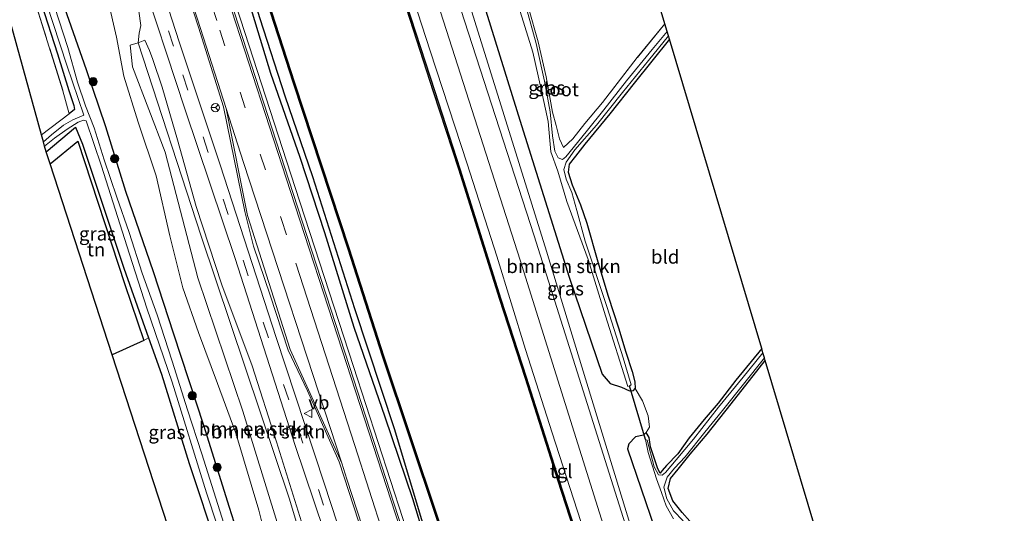
# Model space of a CAD drawing. Units: metres. Extents: x 169998 to 176082, y 387498 to 393750.
# Drawn here: x 173130 to 173311, y 391810 to 391901 of the extents above; entities that cross this region are included whole.
import ezdxf
from ezdxf.enums import TextEntityAlignment as Align

# ---------------------------------------------------------------- set-up
doc = ezdxf.new("R2010")
doc.units = ezdxf.units.M
doc.linetypes.add('IE-TERREINAFSCHEIDING', pattern=[10, 8, -2])
doc.linetypes.add('VW-3-9_STREEP', pattern=[12, 3, -9])
doc.layers.get('0').update_dxf_attribs({"lineweight": 25})
for name, color, linetype, lineweight in [('B-ME-BV-GELEIDECONSTRUCTIE-GELEIDERAIL-L-B1', 213, 'BV-GELEIDERAIL', 18), ('B-ME-GC-DAMWAND-GV-B6', 10, 'Continuous', 25), ('B-ME-GR-BOMENRIJ-L-B1', 10, 'Continuous', 25), ('B-ME-GR-BOMENSTRUIKEN-GV-B6', 93, 'Continuous', 18), ('B-ME-GR-BOOM-S-B1', 93, 'Continuous', 18), ('B-ME-GW-INSTEEKWATERGANG-L-B1', 10, 'Continuous', 25), ('B-ME-GW-KRUINLIJN-L-B1', 93, 'Continuous', 18), ('B-ME-GW-TEENLIJN-L-B1', 93, 'Continuous', 18), ('B-ME-IE-GRASLAND-GV-B6', 93, 'Continuous', 18), ('B-ME-IE-GRONDWERKLIJN-GROND_INGERICHT-GV-B6', 253, 'Continuous', 18), ('B-ME-IE-TERREINAFSCHEIDING-HAAG-L-B1', 10, 'Continuous', 25), ('B-ME-IE-TERREINAFSCHEIDING-RASTERHEKWERK-L-B1', 8, 'IE-TERREINAFSCHEIDING', 18), ('B-ME-KG-KADASTRAAL-OPNAMEDTMGRENS-L-B1', 10, 'Continuous', 25), ('B-ME-KW-DUIKER-L-B1', 10, 'Continuous', 25), ('B-ME-OB-WATERLIJN-L-B1', 133, 'OB-WATERLIJN', 18), ('B-ME-OG-WATER-GV-B6', 153, 'Continuous', 18), ('B-ME-VH-VERH_SOORT-BITUMEN-GV-B6', 8, 'IE-TERREINAFSCHEIDING-NATUURLIJK-HOUTWAL', 18), ('B-ME-VH-VERH_SOORT-TEGELS-GV-B6', 8, 'Continuous', 18), ('B-ME-VW-MARKERING-39STREEP-015-L-B1', 255, 'VW-3-9_STREEP', 18), ('B-ME-VW-MARKERING-STREEP-015-L-B1', 7, 'Continuous', 18), ('B-ME-VW-MEUBILAIR_WEGMEUBILAIR-RONA-S-B1', 8, 'Continuous', 18), ('B-ME-VW-MEUBILAIR_WEGMEUBILAIR-VERKEERSBORD-S-B1', 8, 'Continuous', 18)]:
    doc.layers.add(name, color=color, linetype=linetype, lineweight=lineweight)
doc.styles.add('NLCS-ISO', font='NLCS-ISO.TTF')
doc.linetypes.add('BV-GELEIDERAIL', pattern='A,10,-3,[108,NLCS.SHX,S=1,R=0,X=0,Y=0],-3', length=16)
doc.linetypes.add('IE-TERREINAFSCHEIDING-NATUURLIJK-HOUTWAL', pattern='A,7,-1.5,[67,NLCS.SHX,S=0.75,R=45,X=0,Y=0],-1.5,7,-1.5,[70,NLCS.SHX,S=0.75,R=0,X=0,Y=0],-1.5', length=20)
doc.linetypes.add('OB-WATERLIJN', pattern='A,10,[32,NLCS.SHX,S=2,R=0,X=0,Y=0],-12', length=22)

# ---------------------------------------------------------------- blocks, each defined once
blk = doc.blocks.new('verkeersbord')
for p, q in [((0, 0.75), (-0.75, -0.625)), ((0.75, -0.625), (0, 0.75)), ((-0.75, -0.625), (0.75, -0.625))]:
    blk.add_line(p, q)
blk = doc.blocks.new('wegwijzer')
for q in [(-0.53, -0.53), (0, 0.75), (0.53, -0.53)]:
    blk.add_line((0, 0), q)
blk.add_circle((0, 0), 0.75)
blk = doc.blocks.new('boom')
blk.add_hatch(color=256).paths.add_polyline_path([(-0.75, 0, 1), (0.75, 0, 1)])
blk.add_circle((0, 0), 0.75)

msp = doc.modelspace()

# ---------------------------------------------------------------- linework, layer by layer
at = {"layer": 'B-ME-BV-GELEIDECONSTRUCTIE-GELEIDERAIL-L-B1'}
msp.add_polyline3d([(173139.814, 391998.363, 16.627), (173141.856, 391990.307, 16.439), (173145.207, 391978.79, 16.415), (173148.654, 391967.745, 16.381), (173157.067, 391941.717, 16.321), (173164.323, 391919.276, 16.274), (173170.276, 391901.286, 16.272), (173180.278, 391870.347, 16.372), (173190.986, 391837.409, 16.406), (173202.314, 391802.487, 16.33), (173225.364, 391734.074, 16.647)], dxfattribs=at)
at = {"layer": 'B-ME-GC-DAMWAND-GV-B6'}
for points in [[(173260.515, 391718.422, 15.07), (173254.709, 391735.828, 15.07), (173249.805, 391751.146, 15.07), (173244.49, 391767.567, 15.07), (173240.008, 391781.551, 15.07), (173234.346, 391798.583, 15.07), (173228.541, 391816.526, 15.07), (173222.513, 391835.436, 15.07), (173217.896, 391849.77, 15.07), (173213.774, 391862.823, 15.07), (173210.327, 391873.706, 15.07), (173205.728, 391887.893, 15.07), (173199.579, 391906.96, 15.07), (173194.45, 391922.79, 15.07), (173189.974, 391936.706, 15.07), (173184.752, 391953.05, 15.07), (173178.72, 391971.739, 15.07), (173173.429, 391987.781, 15.07), (173167.556, 392005.944, 15.07), (173163.332, 392019.033, 15.07), (173155.873, 392042.158, 15.07)], [(173163.522, 392019.094, 15.44), (173167.746, 392006.005, 15.423), (173173.619, 391987.843, 15.413), (173178.91, 391971.801, 15.398), (173184.942, 391953.111, 15.377), (173190.164, 391936.767, 15.361), (173191.656, 391932.129, 15.361), (173194.64, 391922.851, 15.359), (173199.769, 391907.022, 15.36), (173205.918, 391887.955, 15.356), (173210.517, 391873.767, 15.357), (173213.965, 391862.883, 15.358), (173218.087, 391849.83, 15.358), (173222.703, 391835.497, 15.358), (173228.731, 391816.587, 15.358), (173234.536, 391798.645, 15.358), (173240.198, 391781.613, 15.358), (173244.68, 391767.628, 15.358), (173249.995, 391751.207, 15.358), (173254.899, 391735.89, 15.358), (173260.705, 391718.484, 15.323)], [(173175.972, 391902.595, 15.07), (173180.156, 391889.555, 15.07), (173190.206, 391859.032, 15.07), (173196.53, 391839.417, 15.07), (173206.48, 391809.578, 15.07), (173208.371, 391803.89, 15.07), (173212.789, 391789.326, 15.07), (173218.708, 391771.281, 15.07), (173223.039, 391757.541, 15.07), (173228.95, 391739.759, 15.07), (173232.695, 391728.692, 14.949), (173232.561, 391728.79, 15.486), (173228.76, 391739.696, 15.302), (173222.849, 391757.479, 15.312), (173218.518, 391771.22, 15.29), (173212.598, 391789.266, 15.289), (173208.18, 391803.829, 15.303), (173206.29, 391809.515, 15.304), (173196.34, 391839.355, 15.31), (173190.016, 391858.97, 15.32), (173179.966, 391889.493, 15.322), (173175.782, 391902.533, 15.345)]]:
    msp.add_polyline3d(points, dxfattribs=at)
at = {"layer": 'B-ME-GR-BOMENRIJ-L-B1'}
for points in [[(173213.804, 391774.832, 15.85), (173206.459, 391798.186, 15.703), (173201.88, 391813.095, 15.667), (173196.825, 391828.152, 15.667), (173191.152, 391844.612, 15.682), (173185.754, 391861.981, 15.744), (173181.239, 391875.837, 15.744), (173175.817, 391891.305, 15.743), (173172.438, 391902.356, 15.724), (173165.854, 391922.729, 15.744), (173160.182, 391940.527, 15.759), (173155.41, 391955.484, 15.823), (173150.893, 391968.956, 15.826), (173146.459, 391982.2, 15.834), (173144.253, 391989.042, 15.884)], [(173146.065, 391987.871, 15.812), (173148.432, 391979.832, 15.782), (173151.516, 391970.314, 15.772), (173156.042, 391956.793, 15.747), (173160.316, 391943.454, 15.759), (173164.429, 391931.002, 15.754), (173168.294, 391918.798, 15.675), (173173.814, 391901.382, 15.674), (173178.42, 391887.173, 15.67), (173183.477, 391872.328, 15.643), (173191.22, 391848.112, 15.662), (173198.519, 391825.871, 15.678), (173204.364, 391806.412, 15.617)]]:
    msp.add_polyline3d(points, dxfattribs=at)
at = {"layer": 'B-ME-GR-BOMENSTRUIKEN-GV-B6'}
for points in [[(173271.249, 391715.688, 15.723), (173263.247, 391740.65, 15.749), (173255.272, 391765.705, 15.793), (173247.632, 391789.382, 15.984), (173233.633, 391835.177, 15.883), (173226.443, 391858.631, 15.931), (173208.23, 391917.21, 16.06)], [(173211.33, 391915.654, 15.928), (173221.891, 391881.698, 15.714), (173230.632, 391853.866, 15.76), (173236.692, 391836.052, 15.785), (173238.155, 391834.336, 15.489), (173240.255, 391833.641, 15.265), (173241.697, 391832.94, 15.071), (173242.448, 391833.023, 15.012), (173242.736, 391833.4, 14.902), (173244.083, 391831.149, 15.016), (173245.109, 391828.387, 15.001), (173245.389, 391826.301, 14.942), (173244.775, 391825.314, 14.831), (173244.296, 391824.825, 14.905), (173242.775, 391824.515, 15.379), (173241.549, 391823.23, 15.579), (173241.36, 391822.332, 15.803), (173251.373, 391792.899, 15.843)], [(173193.489, 391757.477, 14.936), (173187.777, 391775.099, 14.967), (173179.011, 391802.205, 15.03), (173170.699, 391829.244, 14.946), (173162.393, 391853.71, 14.795), (173156.421, 391876.81, 14.648), (173150.42, 391892.525, 14.655), (173150.003, 391896.475, 14.78), (173151.457, 391896.947, 15.222), (173163.047, 391861.411, 15.3), (173179.233, 391813.064, 15.359), (173193.562, 391765.144, 15.469), (173196.652, 391755.155, 15.433), (173193.489, 391757.477, 14.936)], [(173196.652, 391755.155, 15.433), (173193.562, 391765.144, 15.469), (173179.233, 391813.064, 15.359), (173163.047, 391861.411, 15.3), (173151.457, 391896.947, 15.222), (173152.649, 391897.395, 15.345), (173153.542, 391895.507, 15.373), (173154.147, 391893.853, 15.373), (173155.889, 391888.802, 15.315), (173158.692, 391879.076, 15.257), (173162.112, 391866.853, 15.249), (173166.804, 391852.448, 15.308), (173172.424, 391837.552, 15.36), (173176.879, 391823.585, 15.424), (173182.089, 391806.954, 15.433), (173188.934, 391786.246, 15.389), (173194.765, 391766.644, 15.242), (173198.975, 391753.449, 15.244), (173196.652, 391755.155, 15.433)], [(173172.363, 391784.276, 14.663), (173176.852, 391769.693, 14.766), (173167.067, 391776.878, 14.496), (173146.701, 391839.588, 14.619), (173152.478, 391842.242, 14.619), (173153.354, 391842.718, 14.607), (173155.747, 391836.002, 14.6), (173160.822, 391819.606, 14.573), (173166.011, 391803.95, 14.732), (173172.363, 391784.276, 14.663)]]:
    msp.add_polyline3d(points, dxfattribs=at)
at = {"layer": 'B-ME-GW-INSTEEKWATERGANG-L-B1'}
for points in [[(173114.257, 391975.901, 14.415), (173116.437, 391969.334, 14.285), (173120.805, 391955.397, 14.315), (173125.247, 391942.391, 14.361), (173129.833, 391928.189, 14.372), (173133.423, 391916.867, 14.428), (173137.122, 391905.707, 14.436), (173141.923, 391892.028, 14.439), (173145.46, 391881.568, 14.477), (173149.117, 391869.682, 14.484), (173154.219, 391854.87, 14.462), (173157.96, 391843.426, 14.458), (173163.43, 391826.66, 14.514), (173168.16, 391811.581, 14.55), (173172.442, 391798.112, 14.535), (173176.591, 391785.779, 14.535), (173182.018, 391769.021, 14.534), (173183.347, 391764.924, 14.552)], [(173120.364, 391941.035, 14.38), (173121.494, 391941.185, 14.328), (173122.597, 391939.481, 14.336), (173124.243, 391933.992, 14.167), (173128.375, 391921.148, 14.208), (173130.696, 391913.182, 14.303), (173133.627, 391904.231, 14.298), (173136.613, 391894.904, 14.315), (173138.692, 391888.182, 14.347), (173139.634, 391885.428, 14.413), (173139.771, 391884.648, 14.432), (173138.801, 391883.861, 14.506)], [(173204.464, 391938.119, 15.958), (173205.842, 391934.147, 15.933), (173211.33, 391915.654, 15.928), (173221.891, 391881.698, 15.714), (173230.632, 391853.866, 15.76), (173236.692, 391836.052, 15.785), (173238.155, 391834.336, 15.489), (173240.255, 391833.641, 15.265), (173241.697, 391832.94, 15.071), (173242.448, 391833.023, 15.012), (173242.736, 391833.4, 14.902)], [(173249.026, 391897.606, 14.395), (173242.569, 391889.533, 14.426), (173238.077, 391883.865, 14.405), (173233.492, 391878.272, 14.388), (173231.763, 391876.081, 14.43), (173230.629, 391874.639, 14.468), (173230.463, 391873.126, 14.465), (173231.171, 391870.795, 14.479), (173232.674, 391867.175, 14.529), (173233.838, 391863.799, 14.572), (173235.888, 391856.644, 14.597), (173237.757, 391850.368, 14.558), (173239.704, 391844.569, 14.552), (173241.018, 391840.089, 14.658), (173242.195, 391836.529, 14.703), (173242.7, 391834.604, 14.834), (173242.736, 391833.4, 14.902)], [(173134.583, 391876.902, 14.718), (173139.957, 391881.431, 14.706), (173141.205, 391878.284, 14.677), (173148.797, 391855.504, 14.62), (173153.354, 391842.718, 14.607), (173155.747, 391836.002, 14.6), (173160.822, 391819.606, 14.573), (173166.011, 391803.95, 14.732), (173172.363, 391784.276, 14.663)], [(173265.982, 391840.742, 14.345), (173261.243, 391834.946, 14.386), (173257.958, 391830.675, 14.425), (173255.4, 391827.67, 14.477), (173252.63, 391824.306, 14.436), (173250.572, 391821.381, 14.38), (173248.476, 391819.221, 14.354), (173247.719, 391818.315, 14.354)], [(173266.645, 391768.352, 14.613), (173266.406, 391769.895, 14.612), (173264.935, 391773.995, 14.515), (173261.886, 391783.79, 14.532), (173258.746, 391793.436, 14.639), (173255.965, 391802.468, 14.655), (173254.473, 391806.301, 14.642), (173252.768, 391809.023, 14.618), (173251.349, 391810.575, 14.574), (173249.677, 391812.739, 14.563), (173248.802, 391814.996, 14.546), (173249.205, 391816.838, 14.53), (173250.644, 391818.552, 14.543), (173252.822, 391821.298, 14.529), (173255.953, 391824.993, 14.51), (173260.36, 391830.566, 14.459), (173265.517, 391837.142, 14.389), (173266.631, 391838.567, 14.372)], [(173244.775, 391825.314, 14.831), (173244.296, 391824.825, 14.905), (173242.775, 391824.515, 15.379), (173241.549, 391823.23, 15.579), (173241.36, 391822.332, 15.803), (173251.373, 391792.899, 15.843), (173258.82, 391771.878, 15.755), (173261.58, 391769.546, 15.694), (173263.801, 391768.059, 15.398), (173265.391, 391767.305, 14.769), (173266.373, 391767.491, 14.662), (173266.645, 391768.352, 14.613)], [(173247.719, 391818.315, 14.354), (173247.349, 391817.827, 14.536), (173246.888, 391818.625, 14.538), (173246.252, 391820.676, 14.52), (173245.528, 391822.69, 14.594), (173245.333, 391824.382, 14.73), (173244.775, 391825.314, 14.831)]]:
    msp.add_polyline3d(points, dxfattribs=at)
at = {"layer": 'B-ME-GW-KRUINLIJN-L-B1'}
for points in [[(173266.827, 391703.63, 15.537), (173264.426, 391710.442, 15.871), (173258.457, 391729.695, 15.837), (173254.929, 391740.893, 15.842), (173249.131, 391759.277, 15.867), (173244.277, 391773.658, 15.986), (173238.846, 391789.991, 16.082), (173232.743, 391808.935, 16.118), (173227.469, 391825.265, 16.143), (173222.596, 391840.569, 16.184), (173217.363, 391857.729, 16.189), (173211.889, 391874.684, 16.105), (173205.059, 391895.477, 16.098), (173199.018, 391914.17, 16.101), (173193.705, 391931.24, 16.111), (173193.255, 391932.711, 16.118), (173187.491, 391951.577, 16.201), (173182.435, 391966.739, 16.17), (173178.967, 391977.58, 16.152), (173173.673, 391992.507, 16.175), (173169.637, 392006.872, 16.158), (173164.859, 392020.375, 16.103)], [(173151.457, 391896.947, 15.222), (173151.667, 391898.711, 15.222), (173151.937, 391900.079, 15.221), (173151.602, 391902.751, 15.221), (173150.766, 391906.065, 15.188), (173145.439, 391924.521, 15.319), (173138.37, 391945.446, 15.316), (173132.536, 391963.178, 15.332), (173124.462, 391984.87, 15.287)], [(173209.871, 391943.87, 14.653), (173210.362, 391942.741, 14.575), (173211.136, 391940.121, 14.526), (173213.946, 391932.123, 14.539), (173217.187, 391922.251, 14.568), (173220.03, 391913.197, 14.589), (173223.156, 391903.338, 14.597), (173224.947, 391897.095, 14.624), (173226.386, 391890.646, 14.622), (173227.573, 391884.208, 14.587)], [(173196.652, 391755.155, 15.433), (173193.562, 391765.144, 15.469), (173179.233, 391813.064, 15.359), (173163.047, 391861.411, 15.3), (173151.457, 391896.947, 15.222)], [(173229.587, 391877.714, 14.564), (173228.857, 391879.25, 14.764), (173228.201, 391881.737, 14.714), (173227.573, 391884.208, 14.587)]]:
    msp.add_polyline3d(points, dxfattribs=at)
at = {"layer": 'B-ME-GW-TEENLIJN-L-B1'}
msp.add_polyline3d([(173188.569, 391761.09, 14.717), (173187.308, 391766.178, 14.735), (173180.815, 391786.417, 14.818), (173176.113, 391801.01, 14.801), (173173.614, 391811.032, 14.828), (173169.404, 391825.164, 14.791), (173166.013, 391834.336, 14.736), (173162.518, 391843.703, 14.694), (173159.681, 391851.883, 14.664), (173157.25, 391861.441, 14.647), (173154.765, 391872.471, 14.599), (173151.476, 391882.36, 14.603), (173148.84, 391890.766, 14.59), (173147.487, 391897.965, 14.499), (173145.888, 391904.96, 14.41), (173140.297, 391921.098, 14.342), (173135.894, 391935.897, 14.373), (173127.932, 391959.891, 14.423), (173120.98, 391981.81, 14.5)], dxfattribs=at)
at = {"layer": 'B-ME-IE-GRASLAND-GV-B6'}
for points in [[(173264.426, 391710.442, 15.871), (173258.457, 391729.695, 15.837), (173254.929, 391740.893, 15.842), (173249.131, 391759.277, 15.867), (173244.277, 391773.658, 15.986), (173238.846, 391789.991, 16.082), (173232.743, 391808.935, 16.118), (173227.469, 391825.265, 16.143), (173222.596, 391840.569, 16.184), (173217.363, 391857.729, 16.189), (173211.889, 391874.684, 16.105), (173205.059, 391895.477, 16.098), (173199.018, 391914.17, 16.101), (173193.705, 391931.24, 16.111), (173193.255, 391932.711, 16.118), (173187.491, 391951.577, 16.201), (173182.435, 391966.739, 16.17), (173178.967, 391977.58, 16.152), (173173.673, 391992.507, 16.175), (173169.637, 392006.872, 16.158), (173164.859, 392020.375, 16.103), (173163.522, 392019.094, 15.44), (173156.063, 392042.219, 15.44)], [(173203.616, 391760.794, 15.296), (173194.103, 391790.017, 15.292), (173185.622, 391815.975, 15.307), (173176.8, 391842.766, 15.334), (173166.496, 391874.509, 15.366), (173159.002, 391897.117, 15.382), (173152.566, 391917.091, 15.417), (173145.391, 391939.351, 15.441), (173137.836, 391962.398, 15.474), (173129.248, 391989.077, 15.511), (173128.146, 391992.497, 15.511), (173120.66, 392015.174, 15.495), (173113.617, 392036.686, 15.518)], [(173121.16, 392026.532, 15.749), (173126.728, 392009.709, 15.746), (173132.532, 391991.963, 15.795), (173146.355, 391949.588, 15.653), (173162.539, 391899.805, 15.601), (173167.133, 391885.18, 15.582), (173171.029, 391865.924, 15.454), (173172.65, 391859.568, 15.44), (173175.696, 391850.568, 15.423), (173179.011, 391840.41, 15.417), (173182.545, 391832.949, 15.431), (173188.36, 391819.924, 15.443), (173194.593, 391800.728, 15.463), (173211.213, 391749.785, 15.41), (173213.47, 391742.807, 15.705), (173208.125, 391746.731, 15.499), (173203.616, 391760.794, 15.296)], [(173183.347, 391764.924, 14.552), (173182.018, 391769.021, 14.534), (173176.591, 391785.779, 14.535), (173172.442, 391798.112, 14.535), (173168.16, 391811.581, 14.55), (173163.43, 391826.66, 14.514), (173157.96, 391843.426, 14.458), (173154.219, 391854.87, 14.462), (173149.117, 391869.682, 14.484), (173145.46, 391881.568, 14.477), (173141.923, 391892.028, 14.439), (173137.122, 391905.707, 14.436), (173133.423, 391916.867, 14.428), (173129.833, 391928.189, 14.372), (173125.247, 391942.391, 14.361), (173120.805, 391955.397, 14.315), (173116.437, 391969.334, 14.285), (173114.257, 391975.901, 14.415), (173113.625, 391977.764, 14.415), (173108.119, 391995.662, 14.602), (173102.251, 392013.538, 14.587), (173099.121, 392023.317, 14.58)], [(173099.121, 392023.317, 14.58), (173102.251, 392013.538, 14.587), (173108.119, 391995.662, 14.602), (173113.625, 391977.764, 14.415), (173114.257, 391975.901, 14.415), (173116.437, 391969.334, 14.285), (173120.805, 391955.397, 14.315), (173125.247, 391942.391, 14.361), (173129.833, 391928.189, 14.372), (173133.423, 391916.867, 14.428), (173137.122, 391905.707, 14.436), (173141.923, 391892.028, 14.439), (173145.46, 391881.568, 14.477), (173149.117, 391869.682, 14.484), (173154.219, 391854.87, 14.462), (173157.96, 391843.426, 14.458), (173163.43, 391826.66, 14.514), (173168.16, 391811.581, 14.55), (173172.442, 391798.112, 14.535), (173176.591, 391785.779, 14.535), (173182.018, 391769.021, 14.534), (173183.347, 391764.924, 14.552), (173180.719, 391766.854, 13.469)], [(173167.558, 392022.746, 16.168), (173171.85, 392010.432, 16.131), (173180.577, 391983.208, 16.154), (173184.821, 391970.194, 16.133), (173190.717, 391952.366, 16.13), (173202.85, 391915.693, 16.168), (173221.637, 391856.993, 16.222), (173242.796, 391789.436, 16.033), (173246.754, 391776.802, 15.933), (173251.539, 391761.656, 15.863), (173260.205, 391734.855, 15.838), (173264.667, 391719.85, 15.812), (173270.931, 391700.617, 15.957)], [(173108.111, 392020.341, 14.65), (173114.216, 392002.174, 14.528), (173120.98, 391981.81, 14.5), (173127.932, 391959.891, 14.423), (173135.894, 391935.897, 14.373), (173140.297, 391921.098, 14.342), (173145.888, 391904.96, 14.41), (173147.487, 391897.965, 14.499), (173148.84, 391890.766, 14.59), (173151.476, 391882.36, 14.603), (173154.765, 391872.471, 14.599), (173157.25, 391861.441, 14.647), (173159.681, 391851.883, 14.664), (173162.518, 391843.703, 14.694), (173166.013, 391834.336, 14.736), (173169.404, 391825.164, 14.791), (173173.614, 391811.032, 14.828), (173176.113, 391801.01, 14.801), (173180.815, 391786.417, 14.818), (173187.308, 391766.178, 14.735), (173188.569, 391761.09, 14.717), (173183.347, 391764.924, 14.552)], [(173188.569, 391761.09, 14.717), (173187.308, 391766.178, 14.735), (173180.815, 391786.417, 14.818), (173176.113, 391801.01, 14.801), (173173.614, 391811.032, 14.828), (173169.404, 391825.164, 14.791), (173166.013, 391834.336, 14.736), (173162.518, 391843.703, 14.694), (173159.681, 391851.883, 14.664), (173157.25, 391861.441, 14.647), (173154.765, 391872.471, 14.599), (173151.476, 391882.36, 14.603), (173148.84, 391890.766, 14.59), (173147.487, 391897.965, 14.499), (173145.888, 391904.96, 14.41), (173140.297, 391921.098, 14.342), (173135.894, 391935.897, 14.373), (173127.932, 391959.891, 14.423), (173120.98, 391981.81, 14.5), (173114.216, 392002.174, 14.528), (173108.111, 392020.341, 14.65)], [(173113.083, 392020.07, 15.32), (173119.744, 391999.179, 15.263), (173124.462, 391984.87, 15.287), (173132.536, 391963.178, 15.332), (173138.37, 391945.446, 15.316), (173145.439, 391924.521, 15.319), (173150.766, 391906.065, 15.188), (173151.602, 391902.751, 15.221), (173151.937, 391900.079, 15.221), (173151.667, 391898.711, 15.222), (173151.457, 391896.947, 15.222), (173150.003, 391896.475, 14.78), (173150.42, 391892.525, 14.655), (173156.421, 391876.81, 14.648), (173162.393, 391853.71, 14.795), (173170.699, 391829.244, 14.946), (173179.011, 391802.205, 15.03), (173187.777, 391775.099, 14.967), (173193.489, 391757.477, 14.936), (173188.569, 391761.09, 14.717)], [(173273.841, 391703.966, 15.91), (173260.999, 391744.636, 15.856), (173252.687, 391771.537, 16.022), (173246.759, 391789.9, 16.008), (173230.604, 391841.129, 15.997), (173224.188, 391861.461, 16.107), (173207.141, 391914.062, 16.095), (173203.424, 391925.32, 16.151), (173193.522, 391955.533, 16.24), (173188.461, 391970.659, 16.211), (173183.21, 391987.995, 16.156), (173178.744, 392009.972, 16.072), (173179.668, 392010.385, 16.027), (173195.674, 391954.873, 16.113), (173208.23, 391917.21, 16.06), (173226.443, 391858.631, 15.931), (173233.633, 391835.177, 15.883), (173247.632, 391789.382, 15.984), (173255.272, 391765.705, 15.793), (173263.247, 391740.65, 15.749), (173271.249, 391715.688, 15.723)], [(173139.771, 391884.648, 14.432), (173138.801, 391883.861, 14.506), (173137.648, 391888.069, 14.418), (173132.216, 391905.403, 14.372), (173125.214, 391926.697, 14.277), (173120.364, 391941.035, 14.38), (173121.494, 391941.185, 14.328), (173122.597, 391939.481, 14.336), (173124.243, 391933.992, 14.167), (173128.375, 391921.148, 14.208), (173130.696, 391913.182, 14.303), (173133.627, 391904.231, 14.298), (173136.613, 391894.904, 14.315), (173138.692, 391888.182, 14.347), (173139.634, 391885.428, 14.413), (173139.771, 391884.648, 14.432)], [(173249.026, 391897.606, 14.395), (173242.569, 391889.533, 14.426), (173238.077, 391883.865, 14.405), (173233.492, 391878.272, 14.388), (173231.763, 391876.081, 14.43), (173230.629, 391874.639, 14.468), (173230.463, 391873.126, 14.465), (173231.171, 391870.795, 14.479), (173232.674, 391867.175, 14.529), (173233.838, 391863.799, 14.572), (173235.888, 391856.644, 14.597), (173237.757, 391850.368, 14.558), (173239.704, 391844.569, 14.552), (173241.018, 391840.089, 14.658), (173242.195, 391836.529, 14.703), (173242.7, 391834.604, 14.834), (173242.736, 391833.4, 14.902), (173242.448, 391833.023, 15.012), (173241.697, 391832.94, 15.071), (173240.255, 391833.641, 15.265), (173238.155, 391834.336, 15.489), (173236.692, 391836.052, 15.785), (173230.632, 391853.866, 15.76), (173221.891, 391881.698, 15.714), (173211.33, 391915.654, 15.928)], [(173151.461, 391910.869, 15.36), (173160.081, 391884.605, 15.337), (173169.271, 391857.294, 15.324), (173180.295, 391822.942, 15.319), (173190.87, 391791.513, 15.304), (173201.123, 391758.903, 15.291), (173204.18, 391749.628, 15.449), (173198.975, 391753.449, 15.244), (173194.765, 391766.644, 15.242), (173188.934, 391786.246, 15.389), (173182.089, 391806.954, 15.433), (173176.879, 391823.585, 15.424), (173172.424, 391837.552, 15.36), (173166.804, 391852.448, 15.308), (173162.112, 391866.853, 15.249), (173158.692, 391879.076, 15.257), (173155.889, 391888.802, 15.315), (173154.147, 391893.853, 15.373), (173153.542, 391895.507, 15.373), (173152.649, 391897.395, 15.345), (173151.457, 391896.947, 15.222), (173151.667, 391898.711, 15.222), (173151.937, 391900.079, 15.221), (173151.602, 391902.751, 15.221)], [(173133.325, 391908.181, 13.469), (173138.337, 391892.806, 13.469), (173141.451, 391883.6, 13.469), (173141.022, 391883.42, 13.639), (173139.475, 391882.766, 13.639), (173137.747, 391881.772, 13.639), (173135.519, 391879.983, 13.639), (173134.042, 391878.756, 13.639), (173133.696, 391880.013, 14.464), (173138.801, 391883.861, 14.506)], [(173138.801, 391883.861, 14.506), (173139.771, 391884.648, 14.432), (173139.634, 391885.428, 14.413), (173138.692, 391888.182, 14.347), (173136.613, 391894.904, 14.315), (173133.627, 391904.231, 14.298)], [(173221.013, 391904.665, 13.996), (173223.927, 391895.21, 13.996), (173225.496, 391888.383, 13.996), (173226.77, 391882.48, 13.996), (173227.246, 391876.89, 13.996), (173228.537, 391873.355, 13.996), (173230.16, 391867.757, 13.996), (173234.084, 391857.075, 13.996), (173237.294, 391846.769, 13.996), (173241.385, 391833.734, 13.996), (173241.689, 391833.895, 13.996), (173242.009, 391834.064, 13.996), (173240.512, 391838.999, 13.996), (173237.594, 391848.267, 13.996), (173233.528, 391860.456, 13.996), (173232.003, 391866.101, 13.996), (173231.079, 391869.413, 13.996), (173230.063, 391871.877, 13.996), (173229.644, 391873.624, 13.996), (173230.06, 391874.962, 13.996), (173231.672, 391877.242, 13.996), (173235.641, 391881.797, 13.996), (173240.39, 391887.798, 13.996), (173245.211, 391893.704, 13.996), (173248.838, 391898.237, 13.996), (173249.026, 391897.606, 14.395)], [(173223.156, 391903.338, 14.597), (173224.947, 391897.095, 14.624), (173226.386, 391890.646, 14.622), (173227.573, 391884.208, 14.587), (173228.201, 391881.737, 14.714), (173228.857, 391879.25, 14.764), (173229.587, 391877.714, 14.564), (173231.315, 391879.286, 14.607), (173233.477, 391882.083, 14.529), (173236.721, 391885.937, 14.486), (173243.122, 391894.195, 14.56), (173248.185, 391900.427, 14.532), (173248.601, 391899.031, 13.995), (173245.85, 391895.724, 13.995), (173241.176, 391889.921, 13.995), (173237.012, 391884.627, 13.995), (173234.013, 391880.865, 13.995), (173231.35, 391877.605, 13.995), (173229.987, 391875.97, 13.996), (173229.378, 391875.464, 13.996), (173228.618, 391875.779, 13.996), (173227.998, 391877.036, 13.996), (173227.558, 391879.847, 13.996), (173227.113, 391884.218, 13.996), (173226.114, 391889.875, 13.996), (173224.551, 391896.816, 13.995), (173222.622, 391903.92, 13.996)], [(173180.719, 391766.854, 13.469), (173175.986, 391781.787, 13.469), (173171.387, 391795.888, 13.469), (173167.183, 391808.567, 13.469), (173163.159, 391821.379, 13.469), (173160.526, 391829.466, 13.469), (173157.677, 391838.421, 13.469), (173154.923, 391846.958, 13.469), (173152.176, 391854.615, 13.469), (173149.772, 391862.037, 13.469), (173147.53, 391868.54, 13.469), (173145.231, 391875.438, 13.469), (173143.367, 391881.325, 13.469), (173141.761, 391885.363, 13.469), (173140.333, 391889.689, 13.469), (173138.537, 391896.04, 13.469), (173136.118, 391903.62, 13.469)], [(173175.782, 391902.533, 15.345), (173179.966, 391889.493, 15.322), (173190.016, 391858.97, 15.32), (173196.34, 391839.355, 15.31), (173206.29, 391809.515, 15.304), (173208.18, 391803.829, 15.303), (173212.598, 391789.266, 15.289), (173218.518, 391771.22, 15.29), (173222.849, 391757.479, 15.312), (173228.76, 391739.696, 15.302), (173232.561, 391728.79, 15.486), (173223.682, 391735.309, 15.78), (173220.301, 391745.504, 15.601), (173211.181, 391772.851, 15.618), (173201.418, 391803.084, 15.647), (173190.289, 391837.429, 15.653), (173179.924, 391869.238, 15.684), (173169.136, 391902.458, 15.718)], [(173166.011, 391803.95, 14.732), (173160.822, 391819.606, 14.573), (173155.747, 391836.002, 14.6), (173153.354, 391842.718, 14.607), (173148.797, 391855.504, 14.62), (173141.205, 391878.284, 14.677), (173139.957, 391881.431, 14.706), (173134.583, 391876.902, 14.718), (173134.269, 391877.935, 13.639), (173136.072, 391879.416, 13.639), (173138.386, 391881.028, 13.639), (173140.411, 391882.348, 13.639), (173141.397, 391882.717, 13.637), (173141.889, 391882.566, 13.469), (173144.708, 391874.264, 13.469), (173149.388, 391859.636, 13.469), (173153.047, 391848.149, 13.469), (173157.713, 391834.538, 13.469), (173164.036, 391814.239, 13.469), (173169.971, 391796.2, 13.469)], [(173153.354, 391842.718, 14.607), (173152.478, 391842.242, 14.619), (173149.025, 391852.495, 14.63), (173140.37, 391878.877, 14.68), (173135.294, 391874.711, 14.7), (173134.583, 391876.902, 14.718), (173139.957, 391881.431, 14.706), (173141.205, 391878.284, 14.677), (173148.797, 391855.504, 14.62), (173153.354, 391842.718, 14.607)], [(173251.373, 391792.899, 15.843), (173241.36, 391822.332, 15.803), (173241.549, 391823.23, 15.579), (173242.775, 391824.515, 15.379), (173244.296, 391824.825, 14.905), (173244.775, 391825.314, 14.831), (173245.333, 391824.382, 14.73), (173245.528, 391822.69, 14.594), (173246.252, 391820.676, 14.52), (173246.888, 391818.625, 14.538), (173247.349, 391817.827, 14.536), (173247.719, 391818.315, 14.354), (173248.476, 391819.221, 14.354), (173250.572, 391821.381, 14.38), (173252.63, 391824.306, 14.436), (173255.4, 391827.67, 14.477), (173257.958, 391830.675, 14.425), (173261.243, 391834.946, 14.386), (173265.982, 391840.742, 14.345), (173266.213, 391839.967, 13.994), (173262.586, 391835.457, 13.994), (173258.048, 391829.939, 13.994), (173253.48, 391824.06, 13.994), (173250.279, 391820.292, 13.994), (173248.332, 391817.929, 13.994), (173247.692, 391817.432, 13.994), (173247.046, 391817.529, 13.994), (173246.221, 391818.986, 13.994), (173244.966, 391823.92, 13.994), (173244.645, 391823.996, 13.994), (173245.115, 391821.642, 13.994), (173246.675, 391816.765, 13.994), (173247.58, 391814.263, 13.994), (173248.412, 391811.796, 13.994), (173249.774, 391809.427, 13.994)], [(173251.527, 391809.084, 13.994), (173249.809, 391810.906, 13.994), (173248.579, 391813.107, 13.994), (173248.036, 391815.257, 13.994), (173248.605, 391817.092, 13.994), (173249.949, 391818.747, 13.994), (173251.927, 391820.851, 13.994), (173255.525, 391825.373, 13.994), (173258.8, 391829.367, 13.994), (173262.656, 391834.185, 13.994), (173266.495, 391839.022, 13.994), (173266.631, 391838.567, 14.372)], [(173266.631, 391838.567, 14.372), (173265.517, 391837.142, 14.389), (173260.36, 391830.566, 14.459), (173255.953, 391824.993, 14.51), (173252.822, 391821.298, 14.529), (173250.644, 391818.552, 14.543), (173249.205, 391816.838, 14.53), (173248.802, 391814.996, 14.546), (173249.677, 391812.739, 14.563), (173251.349, 391810.575, 14.574), (173252.768, 391809.023, 14.618)]]:
    msp.add_polyline3d(points, dxfattribs=at)
at = {"layer": 'B-ME-IE-GRONDWERKLIJN-GROND_INGERICHT-GV-B6'}
for points in [[(173223.589, 391982.915, 14.488), (173248.185, 391900.427, 14.532)], [(173138.801, 391883.861, 14.506), (173133.696, 391880.013, 14.464), (173117.214, 391939.694, 14.354), (173120.364, 391941.035, 14.38), (173125.214, 391926.697, 14.277), (173132.216, 391905.403, 14.372), (173137.648, 391888.069, 14.418), (173138.801, 391883.861, 14.506)], [(173248.185, 391900.427, 14.532), (173243.122, 391894.195, 14.56), (173236.721, 391885.937, 14.486), (173233.477, 391882.083, 14.529), (173231.315, 391879.286, 14.607), (173229.587, 391877.714, 14.564), (173228.857, 391879.25, 14.764), (173228.201, 391881.737, 14.714), (173227.573, 391884.208, 14.587), (173226.386, 391890.646, 14.622), (173224.947, 391897.095, 14.624), (173223.156, 391903.338, 14.597)], [(173265.982, 391840.742, 14.345), (173261.243, 391834.946, 14.386), (173257.958, 391830.675, 14.425), (173255.4, 391827.67, 14.477), (173252.63, 391824.306, 14.436), (173250.572, 391821.381, 14.38), (173248.476, 391819.221, 14.354), (173247.719, 391818.315, 14.354), (173247.349, 391817.827, 14.536), (173246.888, 391818.625, 14.538), (173246.252, 391820.676, 14.52), (173245.528, 391822.69, 14.594), (173245.333, 391824.382, 14.73), (173244.775, 391825.314, 14.831), (173245.389, 391826.301, 14.942), (173245.109, 391828.387, 15.001), (173244.083, 391831.149, 15.016), (173242.736, 391833.4, 14.902), (173242.7, 391834.604, 14.834), (173242.195, 391836.529, 14.703), (173241.018, 391840.089, 14.658), (173239.704, 391844.569, 14.552), (173237.757, 391850.368, 14.558), (173235.888, 391856.644, 14.597), (173233.838, 391863.799, 14.572), (173232.674, 391867.175, 14.529), (173231.171, 391870.795, 14.479), (173230.463, 391873.126, 14.465), (173230.629, 391874.639, 14.468), (173231.763, 391876.081, 14.43), (173233.492, 391878.272, 14.388), (173238.077, 391883.865, 14.405), (173242.569, 391889.533, 14.426), (173249.026, 391897.606, 14.395), (173265.982, 391840.742, 14.345)], [(173152.478, 391842.242, 14.619), (173146.701, 391839.588, 14.619), (173135.294, 391874.711, 14.7), (173140.37, 391878.877, 14.68), (173149.025, 391852.495, 14.63), (173152.478, 391842.242, 14.619)], [(173252.768, 391809.023, 14.618), (173251.349, 391810.575, 14.574), (173249.677, 391812.739, 14.563), (173248.802, 391814.996, 14.546), (173249.205, 391816.838, 14.53), (173250.644, 391818.552, 14.543), (173252.822, 391821.298, 14.529), (173255.953, 391824.993, 14.51), (173260.36, 391830.566, 14.459), (173265.517, 391837.142, 14.389), (173266.631, 391838.567, 14.372), (173307.131, 391702.693, 14.32)]]:
    msp.add_polyline3d(points, dxfattribs=at)
at = {"layer": 'B-ME-IE-TERREINAFSCHEIDING-HAAG-L-B1'}
msp.add_polyline3d([(173135.294, 391874.711, 14.7), (173140.37, 391878.877, 14.68), (173149.025, 391852.495, 14.63), (173152.478, 391842.242, 14.619), (173146.701, 391839.588, 14.619)], dxfattribs=at)
at = {"layer": 'B-ME-IE-TERREINAFSCHEIDING-RASTERHEKWERK-L-B1'}
msp.add_line((173138.801, 391883.861, 14.506), (173133.696, 391880.013, 14.464), dxfattribs=at)
for points in [[(173120.364, 391941.035, 14.38), (173125.214, 391926.697, 14.277), (173132.216, 391905.403, 14.372), (173137.648, 391888.069, 14.418), (173138.801, 391883.861, 14.506)], [(173248.185, 391900.427, 14.532), (173243.122, 391894.195, 14.56), (173236.721, 391885.937, 14.486), (173233.477, 391882.083, 14.529), (173231.315, 391879.286, 14.607), (173229.587, 391877.714, 14.564)]]:
    msp.add_polyline3d(points, dxfattribs=at)
at = {"layer": 'B-ME-KG-KADASTRAAL-OPNAMEDTMGRENS-L-B1'}
for points in [[(173135.294, 391874.711, 14.7), (173134.583, 391876.902, 14.718), (173134.269, 391877.935, 13.639), (173134.042, 391878.756, 13.639), (173133.696, 391880.013, 14.464), (173117.214, 391939.694, 14.354), (173116.811, 391941.156, 13.695), (173116.638, 391941.782, 13.694), (173116.449, 391942.464, 14.35), (173108.591, 391970.921, 14.398), (173092.823, 392011.445, 14.397), (173092.451, 392012.401, 13.55), (173092.043, 392013.451, 13.572), (173091.734, 392014.245, 14.126), (173089.818, 392019.168, 14.349), (173039.253, 392121.411, 13.997), (173039.028, 392121.647, 13.612), (173038.069, 392122.649, 14.193), (173037.233, 392123.524, 14.341)], [(173265.982, 391840.742, 14.345), (173249.026, 391897.606, 14.395), (173248.838, 391898.237, 13.996), (173248.601, 391899.031, 13.995), (173248.185, 391900.427, 14.532), (173223.589, 391982.915, 14.488), (173223.236, 391984.096, 13.962), (173222.972, 391984.982, 13.961), (173222.539, 391986.437, 14.416), (173217.493, 392003.357, 15.363), (173211.999, 392021.782, 15.274), (173210.45, 392026.978, 15.316), (173207.413, 392037.164, 15.321), (173205.467, 392050.045, 15.33)], [(173193.489, 391757.477, 14.936), (173188.569, 391761.09, 14.717), (173183.347, 391764.924, 14.552), (173180.719, 391766.854, 13.469), (173179.174, 391767.988, 13.469), (173176.852, 391769.693, 14.766), (173167.067, 391776.878, 14.496), (173146.701, 391839.588, 14.619), (173135.294, 391874.711, 14.7)], [(173284.401, 391690.714, 13.994), (173285.118, 391690.2, 13.994), (173286.163, 391689.433, 14.461), (173292.171, 391685.004, 14.379), (173292.766, 391684.585, 13.828), (173293.316, 391684.181, 13.828), (173293.667, 391683.924, 14.453), (173310.542, 391691.305, 14.575), (173307.783, 391700.555, 14.458), (173307.542, 391701.363, 13.828), (173307.366, 391701.952, 13.828), (173307.131, 391702.693, 14.32), (173266.631, 391838.567, 14.372), (173266.495, 391839.022, 13.994), (173266.213, 391839.967, 13.994), (173265.982, 391840.742, 14.345)]]:
    msp.add_polyline3d(points, dxfattribs=at)
at = {"layer": 'B-ME-KW-DUIKER-L-B1'}
msp.add_line((173244.645, 391823.996, 13.994), (173241.689, 391833.895, 13.996), dxfattribs=at)
at = {"layer": 'B-ME-OB-WATERLIJN-L-B1'}
for points in [[(173264.618, 391705.253, 14.949), (173260.515, 391718.422, 15.07), (173254.709, 391735.828, 15.07), (173249.805, 391751.146, 15.07), (173244.49, 391767.567, 15.07), (173240.008, 391781.551, 15.07), (173234.346, 391798.583, 15.07), (173228.541, 391816.526, 15.07), (173222.513, 391835.436, 15.07), (173217.896, 391849.77, 15.07), (173213.774, 391862.823, 15.07), (173210.327, 391873.706, 15.07), (173205.728, 391887.893, 15.07), (173199.579, 391906.96, 15.07), (173194.45, 391922.79, 15.07), (173189.974, 391936.706, 15.07), (173184.752, 391953.05, 15.07), (173178.72, 391971.739, 15.07), (173173.429, 391987.781, 15.07), (173167.556, 392005.944, 15.07), (173163.332, 392019.033, 15.07), (173155.873, 392042.158, 15.07)], [(173232.695, 391728.692, 14.949), (173228.95, 391739.759, 15.07), (173223.039, 391757.541, 15.07), (173218.708, 391771.281, 15.07), (173212.789, 391789.326, 15.07), (173208.371, 391803.89, 15.07), (173206.48, 391809.578, 15.07), (173196.53, 391839.417, 15.07), (173190.206, 391859.032, 15.07), (173180.156, 391889.555, 15.07), (173175.972, 391902.595, 15.07), (173169.33, 391922.765, 15.07), (173162.704, 391942.934, 15.07), (173156.252, 391963.055, 15.07), (173149.524, 391983.614, 15.07), (173143.781, 392001.849, 15.07), (173140.878, 392010.909, 15.07), (173136.892, 392023.173, 15.07)]]:
    msp.add_polyline3d(points, dxfattribs=at)
at = {"layer": 'B-ME-OG-WATER-GV-B6'}
for points in [[(173155.873, 392042.158, 15.07), (173163.332, 392019.033, 15.07), (173167.556, 392005.944, 15.07), (173173.429, 391987.781, 15.07), (173178.72, 391971.739, 15.07), (173184.752, 391953.05, 15.07), (173189.974, 391936.706, 15.07), (173194.45, 391922.79, 15.07), (173199.579, 391906.96, 15.07), (173205.728, 391887.893, 15.07), (173210.327, 391873.706, 15.07), (173213.774, 391862.823, 15.07), (173217.896, 391849.77, 15.07), (173222.513, 391835.436, 15.07), (173228.541, 391816.526, 15.07), (173234.346, 391798.583, 15.07), (173240.008, 391781.551, 15.07), (173244.49, 391767.567, 15.07), (173249.805, 391751.146, 15.07), (173254.709, 391735.828, 15.07), (173260.515, 391718.422, 15.07), (173264.618, 391705.253, 14.949)], [(173264.618, 391705.253, 14.949), (173232.695, 391728.692, 14.949), (173228.95, 391739.759, 15.07), (173223.039, 391757.541, 15.07), (173218.708, 391771.281, 15.07), (173212.789, 391789.326, 15.07), (173208.371, 391803.89, 15.07), (173206.48, 391809.578, 15.07), (173196.53, 391839.417, 15.07), (173190.206, 391859.032, 15.07), (173180.156, 391889.555, 15.07), (173175.972, 391902.595, 15.07), (173169.33, 391922.765, 15.07), (173162.704, 391942.934, 15.07), (173156.252, 391963.055, 15.07), (173149.524, 391983.614, 15.07), (173143.781, 392001.849, 15.07), (173140.878, 392010.909, 15.07), (173136.892, 392023.173, 15.07)], [(173179.174, 391767.988, 13.469), (173175.236, 391780.081, 13.469), (173169.971, 391796.2, 13.469), (173164.036, 391814.239, 13.469), (173157.713, 391834.538, 13.469), (173153.047, 391848.149, 13.469), (173149.388, 391859.636, 13.469), (173144.708, 391874.264, 13.469), (173141.889, 391882.566, 13.469), (173141.397, 391882.717, 13.637), (173140.411, 391882.348, 13.639), (173138.386, 391881.028, 13.639), (173136.072, 391879.416, 13.639), (173134.269, 391877.935, 13.639), (173134.042, 391878.756, 13.639), (173135.519, 391879.983, 13.639), (173137.747, 391881.772, 13.639), (173139.475, 391882.766, 13.639), (173141.022, 391883.42, 13.639), (173141.451, 391883.6, 13.469), (173138.337, 391892.806, 13.469), (173133.325, 391908.181, 13.469)], [(173248.838, 391898.237, 13.996), (173245.211, 391893.704, 13.996), (173240.39, 391887.798, 13.996), (173235.641, 391881.797, 13.996), (173231.672, 391877.242, 13.996), (173230.06, 391874.962, 13.996), (173229.644, 391873.624, 13.996), (173230.063, 391871.877, 13.996), (173231.079, 391869.413, 13.996), (173232.003, 391866.101, 13.996), (173233.528, 391860.456, 13.996), (173237.594, 391848.267, 13.996), (173240.512, 391838.999, 13.996), (173242.009, 391834.064, 13.996), (173241.689, 391833.895, 13.996), (173241.385, 391833.734, 13.996), (173237.294, 391846.769, 13.996), (173234.084, 391857.075, 13.996), (173230.16, 391867.757, 13.996), (173228.537, 391873.355, 13.996), (173227.246, 391876.89, 13.996), (173226.77, 391882.48, 13.996), (173225.496, 391888.383, 13.996), (173223.927, 391895.21, 13.996), (173221.013, 391904.665, 13.996)], [(173222.622, 391903.92, 13.996), (173224.551, 391896.816, 13.995), (173226.114, 391889.875, 13.996), (173227.113, 391884.218, 13.996), (173227.558, 391879.847, 13.996), (173227.998, 391877.036, 13.996), (173228.618, 391875.779, 13.996), (173229.378, 391875.464, 13.996), (173229.987, 391875.97, 13.996), (173231.35, 391877.605, 13.995), (173234.013, 391880.865, 13.995), (173237.012, 391884.627, 13.995), (173241.176, 391889.921, 13.995), (173245.85, 391895.724, 13.995), (173248.601, 391899.031, 13.995), (173248.838, 391898.237, 13.996)], [(173136.118, 391903.62, 13.469), (173138.537, 391896.04, 13.469), (173140.333, 391889.689, 13.469), (173141.761, 391885.363, 13.469), (173143.367, 391881.325, 13.469), (173145.231, 391875.438, 13.469), (173147.53, 391868.54, 13.469), (173149.772, 391862.037, 13.469), (173152.176, 391854.615, 13.469), (173154.923, 391846.958, 13.469), (173157.677, 391838.421, 13.469), (173160.526, 391829.466, 13.469), (173163.159, 391821.379, 13.469), (173167.183, 391808.567, 13.469), (173171.387, 391795.888, 13.469), (173175.986, 391781.787, 13.469), (173180.719, 391766.854, 13.469), (173179.174, 391767.988, 13.469)], [(173249.774, 391809.427, 13.994), (173248.412, 391811.796, 13.994), (173247.58, 391814.263, 13.994), (173246.675, 391816.765, 13.994), (173245.115, 391821.642, 13.994), (173244.645, 391823.996, 13.994), (173244.966, 391823.92, 13.994), (173246.221, 391818.986, 13.994), (173247.046, 391817.529, 13.994), (173247.692, 391817.432, 13.994), (173248.332, 391817.929, 13.994), (173250.279, 391820.292, 13.994), (173253.48, 391824.06, 13.994), (173258.048, 391829.939, 13.994), (173262.586, 391835.457, 13.994), (173266.213, 391839.967, 13.994), (173266.495, 391839.022, 13.994)], [(173266.495, 391839.022, 13.994), (173262.656, 391834.185, 13.994), (173258.8, 391829.367, 13.994), (173255.525, 391825.373, 13.994), (173251.927, 391820.851, 13.994), (173249.949, 391818.747, 13.994), (173248.605, 391817.092, 13.994), (173248.036, 391815.257, 13.994), (173248.579, 391813.107, 13.994), (173249.809, 391810.906, 13.994), (173251.527, 391809.084, 13.994)]]:
    msp.add_polyline3d(points, dxfattribs=at)
at = {"layer": 'B-ME-VH-VERH_SOORT-BITUMEN-GV-B6'}
for points in [[(173113.617, 392036.686, 15.518), (173120.66, 392015.174, 15.495), (173128.146, 391992.497, 15.511), (173129.248, 391989.077, 15.511), (173137.836, 391962.398, 15.474), (173145.391, 391939.351, 15.441), (173152.566, 391917.091, 15.417), (173159.002, 391897.117, 15.382), (173166.496, 391874.509, 15.366), (173176.8, 391842.766, 15.334), (173185.622, 391815.975, 15.307), (173194.103, 391790.017, 15.292), (173203.616, 391760.794, 15.296), (173208.125, 391746.731, 15.499), (173204.18, 391749.628, 15.449), (173201.123, 391758.903, 15.291)], [(173201.123, 391758.903, 15.291), (173190.87, 391791.513, 15.304), (173180.295, 391822.942, 15.319), (173169.271, 391857.294, 15.324), (173160.081, 391884.605, 15.337), (173151.461, 391910.869, 15.36), (173138.013, 391952.139, 15.424), (173126.583, 391986.734, 15.464), (173125.682, 391989.425, 15.462), (173118.263, 392012.312, 15.439), (173111.437, 392033.22, 15.455)], [(173131.053, 392028.434, 15.846), (173134.101, 392019.079, 15.919), (173135.781, 392013.021, 15.913), (173137.492, 392005.266, 15.902), (173139.049, 391997.69, 15.898), (173140.741, 391990.385, 15.797), (173147.358, 391969.828, 15.772), (173157.955, 391937.41, 15.736), (173169.136, 391902.458, 15.718), (173179.924, 391869.238, 15.684), (173190.289, 391837.429, 15.653), (173201.418, 391803.084, 15.647), (173211.181, 391772.851, 15.618), (173220.301, 391745.504, 15.601), (173223.682, 391735.309, 15.78), (173213.47, 391742.807, 15.705), (173211.213, 391749.785, 15.41)], [(173211.213, 391749.785, 15.41), (173194.593, 391800.728, 15.463), (173188.36, 391819.924, 15.443), (173182.545, 391832.949, 15.431), (173179.011, 391840.41, 15.417), (173175.696, 391850.568, 15.423), (173172.65, 391859.568, 15.44), (173171.029, 391865.924, 15.454), (173167.133, 391885.18, 15.582), (173162.539, 391899.805, 15.601), (173146.355, 391949.588, 15.653), (173132.532, 391991.963, 15.795), (173126.728, 392009.709, 15.746), (173121.16, 392026.532, 15.749)], [(173264.667, 391719.85, 15.812), (173260.205, 391734.855, 15.838), (173251.539, 391761.656, 15.863), (173246.754, 391776.802, 15.933), (173242.796, 391789.436, 16.033), (173221.637, 391856.993, 16.222), (173202.85, 391915.693, 16.168), (173190.717, 391952.366, 16.13), (173184.821, 391970.194, 16.133), (173180.577, 391983.208, 16.154), (173171.85, 392010.432, 16.131), (173167.558, 392022.746, 16.168)], [(173211.999, 392021.782, 15.274), (173207.749, 392018.849, 15.351), (173203.914, 392016.903, 15.37), (173200.153, 392015.537, 15.402), (173192.122, 392013.913, 15.586), (173186.262, 392012.366, 15.784), (173180.98, 392010.972, 15.963), (173179.668, 392010.385, 16.027), (173178.744, 392009.972, 16.072), (173183.21, 391987.995, 16.156), (173188.461, 391970.659, 16.211), (173193.522, 391955.533, 16.24), (173203.424, 391925.32, 16.151), (173207.141, 391914.062, 16.095), (173224.188, 391861.461, 16.107), (173230.604, 391841.129, 15.997), (173246.759, 391789.9, 16.008), (173252.687, 391771.537, 16.022), (173260.999, 391744.636, 15.856), (173273.841, 391703.966, 15.91), (173275.979, 391696.912, 16.066), (173270.931, 391700.617, 15.957), (173264.667, 391719.85, 15.812)]]:
    msp.add_polyline3d(points, dxfattribs=at)
at = {"layer": 'B-ME-VH-VERH_SOORT-TEGELS-GV-B6'}
for points in [[(173199.018, 391914.17, 16.101), (173205.059, 391895.477, 16.098), (173211.889, 391874.684, 16.105), (173217.363, 391857.729, 16.189), (173222.596, 391840.569, 16.184), (173227.469, 391825.265, 16.143), (173232.743, 391808.935, 16.118), (173238.846, 391789.991, 16.082), (173244.277, 391773.658, 15.986), (173249.131, 391759.277, 15.867), (173254.929, 391740.893, 15.842), (173258.457, 391729.695, 15.837), (173264.426, 391710.442, 15.871)], [(173260.705, 391718.484, 15.323), (173254.899, 391735.89, 15.358), (173249.995, 391751.207, 15.358), (173244.68, 391767.628, 15.358), (173240.198, 391781.613, 15.358), (173234.536, 391798.645, 15.358), (173228.731, 391816.587, 15.358), (173222.703, 391835.497, 15.358), (173218.087, 391849.83, 15.358), (173213.965, 391862.883, 15.358), (173210.517, 391873.767, 15.357), (173205.918, 391887.955, 15.356), (173199.769, 391907.022, 15.36)]]:
    msp.add_polyline3d(points, dxfattribs=at)
at = {"layer": 'B-ME-VW-MARKERING-39STREEP-015-L-B1'}
for points in [[(173135.507, 391994.578, 15.843), (173150.193, 391949.519, 15.748), (173166.462, 391899.253, 15.688), (173177.771, 391864.48, 15.657), (173180.389, 391856.397, 15.651)], [(173127.936, 391987.923, 15.513), (173138.693, 391954.986, 15.431), (173149.577, 391921.963, 15.418), (173159.673, 391891.047, 15.381), (173170.716, 391856.969, 15.353), (173180.765, 391826.203, 15.326), (173190.953, 391795.631, 15.305), (173201.895, 391761.582, 15.288), (173206.261, 391748.1, 15.268)]]:
    msp.add_polyline3d(points, dxfattribs=at)
at = {"layer": 'B-ME-VW-MARKERING-STREEP-015-L-B1'}
for points in [[(173213.881, 391742.505, 15.472), (173200.177, 391784.794, 15.551), (173189.795, 391816.718, 15.56), (173188.834, 391819.663, 15.562), (173170.801, 391874.938, 15.587), (173167.624, 391884.863, 15.593), (173162.931, 391899.527, 15.602), (173153.652, 391928.217, 15.615), (173141.452, 391965.969, 15.676), (173132.838, 391992.232, 15.782)], [(173140.115, 391991.047, 15.829), (173147.256, 391968.956, 15.781), (173157.199, 391938.419, 15.773), (173167.864, 391905.339, 15.78), (173179.455, 391869.59, 15.741), (173188.932, 391840.409, 15.728)], [(173167.624, 391884.863, 15.593), (173171.564, 391865.2, 15.472), (173179.367, 391840.529, 15.461), (173188.834, 391819.663, 15.562)], [(173180.389, 391856.397, 15.651), (173191.224, 391822.936, 15.624), (173204.412, 391781.872, 15.575), (173218.445, 391739.154, 15.518)], [(173188.932, 391840.409, 15.728), (173201.179, 391802.731, 15.7), (173210.548, 391773.562, 15.682), (173223.034, 391735.785, 15.654)]]:
    msp.add_polyline3d(points, dxfattribs=at)

# ---------------------------------------------------------------- block references
at = {"layer": 'B-ME-GR-BOOM-S-B1', "rotation": 90}
for p in [(173143.202, 391889.772, 14.557), (173147.144, 391875.634, 14.616), (173161.387, 391832.072, 14.672), (173165.971, 391818.894, 14.729)]:
    msp.add_blockref('boom', p, dxfattribs=at)
at = {"layer": 'B-ME-VW-MEUBILAIR_WEGMEUBILAIR-RONA-S-B1', "rotation": 90}
msp.add_blockref('wegwijzer', (173165.643, 391885.006, 15.582), dxfattribs=at)
at = {"layer": 'B-ME-VW-MEUBILAIR_WEGMEUBILAIR-VERKEERSBORD-S-B1', "rotation": 90}
msp.add_blockref('verkeersbord', (173182.705, 391828.78, 15.502), dxfattribs=at)

# ---------------------------------------------------------------- texts
at = {"layer": 'B-ME-GR-BOMENSTRUIKEN-GV-B6', "ltscale": 0.2, "style": 'NLCS-ISO'}
for p in [(173229.589, 391855.8572), (173173.1153, 391825.9873), (173175.3506, 391825.4562)]:
    msp.add_text('bmn en strkn', height=2.5, dxfattribs=at).set_placement(p, align=Align.MIDDLE_CENTER)
at = {"layer": 'B-ME-IE-GRASLAND-GV-B6', "ltscale": 0.2, "style": 'NLCS-ISO'}
for p in [(173226.495, 391888.677), (173143.9685, 391861.8365), (173229.946, 391851.7485), (173156.7215, 391825.3525)]:
    msp.add_text('gras', height=2.5, dxfattribs=at).set_placement(p, align=Align.MIDDLE_CENTER)
at = {"layer": 'B-ME-IE-GRONDWERKLIJN-GROND_INGERICHT-GV-B6', "ltscale": 0.2, "style": 'NLCS-ISO'}
for s, p in [('tn', (173143.735, 391858.9246)), ('bld', (173248.2506, 391857.589))]:
    msp.add_text(s, height=2.5, dxfattribs=at).set_placement(p, align=Align.MIDDLE_CENTER)
at = {"layer": 'B-ME-OG-WATER-GV-B6', "ltscale": 0.2, "style": 'NLCS-ISO'}
msp.add_text('sloot', height=2.5, dxfattribs=at).set_placement((173228.4065, 391888.3535), align=Align.MIDDLE_CENTER)
at = {"layer": 'B-ME-VH-VERH_SOORT-TEGELS-GV-B6', "ltscale": 0.2, "style": 'NLCS-ISO'}
msp.add_text('tgl', height=2.5, dxfattribs=at).set_placement((173229.1521, 391818.1846), align=Align.MIDDLE_CENTER)
at = {"layer": 'B-ME-VW-MEUBILAIR_WEGMEUBILAIR-VERKEERSBORD-S-B1', "ltscale": 0.2, "style": 'NLCS-ISO'}
msp.add_text('vb', height=2.5, dxfattribs=at).set_placement((173182.705, 391828.78, 15.502), align=Align.BOTTOM_LEFT)

doc.saveas('drawing.dxf')
